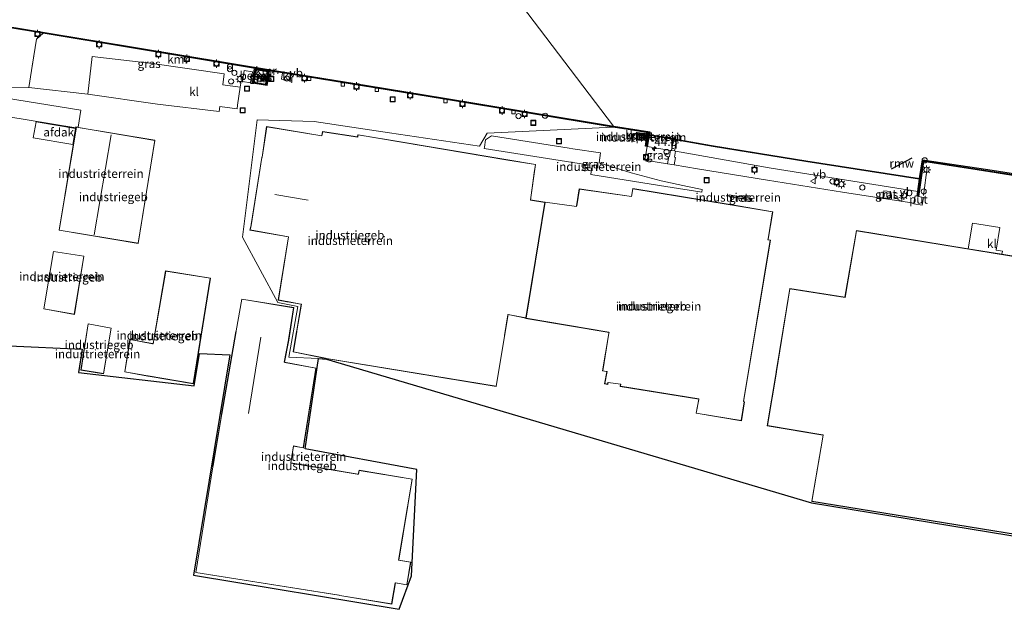
# Model space of a CAD drawing. Units: metres. Extents: x 249989 to 260003, y 468748 to 474541.
# Drawn here: x 250933 to 251221, y 473994 to 474167 of the extents above; entities that cross this region are included whole.
import ezdxf
from ezdxf.enums import TextEntityAlignment as Align

# ---------------------------------------------------------------- set-up
doc = ezdxf.new("R2010")
doc.units = ezdxf.units.M
doc.linetypes.add('IE-TERREINAFSCHEIDING', pattern=[10, 8, -2])
doc.layers.get('0').update_dxf_attribs({"lineweight": 25})
for name, color, linetype, lineweight in [('B-ME-AM-KILOMETR-S-B1', 7, 'Continuous', 18), ('B-ME-GW-KRUINLIJN-L-B1', 93, 'Continuous', 18), ('B-ME-IE-GRASLAND-GV-B6', 93, 'Continuous', 18), ('B-ME-IE-GRONDWERKLIJN-GROND_INGERICHT-GV-B6', 253, 'Continuous', 18), ('B-ME-IE-HULPGEOMETRIE-L-B1', 53, 'Continuous', 18), ('B-ME-IE-INRICHTINGSELEMENT-GV-B6', 253, 'Continuous', 18), ('B-ME-IE-INRICHTINGSELEMENT-S-B1', 253, 'Continuous', 18), ('B-ME-IE-MEUBILAIR_WEGMEUBILAIR-LICHTMAST-S-B1', 8, 'Continuous', 18), ('B-ME-IE-TERREINAFSCHEIDING-RASTERHEKWERK-L-B1', 8, 'IE-TERREINAFSCHEIDING', 18), ('B-ME-KG-KADASTRAAL-DAKRAND-L-B1', 13, 'Continuous', 18), ('B-ME-KG-KADASTRAAL-NOKLIJN-L-B1', 13, 'Continuous', 18), ('B-ME-KW-LEUNING-L-B1', 8, 'Continuous', 18), ('B-ME-MW-MUUR-GV-B6', 8, 'IE-TERREINAFSCHEIDING-KUNSTMATIG', 18), ('B-ME-OB-WATERLIJN-L-B1', 133, 'OB-WATERLIJN', 18), ('B-ME-OG-BEBOUWING-GV-B6', 173, 'Continuous', 18), ('B-ME-OG-WATER-GV-B6', 153, 'Continuous', 18), ('B-ME-VH-VERH_SOORT-BETON-OVERIG-GV-B6', 8, 'IE-TERREINAFSCHEIDING-NATUURLIJK-HOUTWAL', 18), ('B-ME-VH-VERH_SOORT-KLINKERS-GV-B6', 8, 'IE-TERREINAFSCHEIDING-NATUURLIJK-HOUTWAL', 18), ('B-ME-VH-VERH_SOORT-TEGELS-GV-B6', 8, 'Continuous', 18), ('B-ME-VV-BOLDER-S-B1', 213, 'Continuous', 18), ('B-ME-VV-KOLK-S-B1', 8, 'Continuous', 18), ('B-ME-VW-MEUBILAIR_WEGMEUBILAIR-VERKEERSBORD-S-B1', 8, 'Continuous', 18)]:
    doc.layers.add(name, color=color, linetype=linetype, lineweight=lineweight)
for name, color, linetype in [('B-ME-GC-DAMWAND-GV-B6', 10, 'Continuous'), ('B-ME-GC-DAMWAND-L-B1', 10, 'Continuous'), ('B-ME-KG-KADASTRAAL-OPNAMEDTMGRENS-L-B1', 10, 'Continuous'), ('B-ME-KW-REMMINGWERK-L-B1', 10, 'Continuous'), ('B-ME-VV-KADEMUUR-GV-B6', 10, 'Continuous'), ('B-ME-VV-KADEMUUR-L-B1', 10, 'Continuous')]:
    doc.layers.add(name, color=color, linetype=linetype)
doc.styles.add('NLCS-ISO', font='NLCS-ISO.TTF')
doc.linetypes.add('IE-TERREINAFSCHEIDING-KUNSTMATIG', pattern='A,4,[82,NLCS.SHX,S=0.75,R=90,X=0,Y=0],4,-2', length=10)
doc.linetypes.add('IE-TERREINAFSCHEIDING-NATUURLIJK-HOUTWAL', pattern='A,7,-1.5,[67,NLCS.SHX,S=0.75,R=45,X=0,Y=0],-1.5,7,-1.5,[70,NLCS.SHX,S=0.75,R=0,X=0,Y=0],-1.5', length=20)
doc.linetypes.add('OB-WATERLIJN', pattern='A,10,[32,NLCS.SHX,S=2,R=0,X=0,Y=0],-12', length=22)

# ---------------------------------------------------------------- blocks, each defined once
blk = doc.blocks.new('hecto')
for p, q in [((0, 0.625), (-0.625, 0)), ((0, -0.625), (0, 0.625)), ((-0.625, 0), (0.625, 0)), ((0.625, 0), (0, -0.625))]:
    blk.add_line(p, q)
blk = doc.blocks.new('dtb')
blk.add_circle((0, 0), 0.75)
blk = doc.blocks.new('kast')
blk.add_line((-0.75, -0.75), (0.75, 0.75))
blk.add_lwpolyline([(-0.75, 0.75), (0.75, 0.75), (0.75, -0.75), (-0.75, -0.75)], close=True)
blk = doc.blocks.new('prullenbak')
for centre in [(-0.375, 0), (0.375, 0)]:
    blk.add_circle(centre, 0.75)
blk = doc.blocks.new('lantaarnpaal')
for p, q in [((-0.75, 0), (-1.25, 0)), ((-0.88, 0.88), (-0.53, 0.53)), ((0, 0.75), (0, 1.25)), ((0.53, 0.53), (0.88, 0.88)), ((0.75, 0), (1.25, 0)), ((-0.53, -0.53), (-0.88, -0.88)), ((0, -0.75), (0, -1.25)), ((0.53, -0.53), (0.88, -0.88))]:
    blk.add_line(p, q)
blk.add_circle((0, 0), 0.75)
blk = doc.blocks.new('bolder')
for p, q in [((-0.75, 0), (-1.25, 0)), ((-0.75, 0.75), (-0.75, -0.75)), ((0.75, 0.75), (-0.75, 0.75)), ((0.75, -0.75), (0.75, 0.75)), ((0.75, 0), (1.25, 0)), ((-0.75, -0.75), (0.75, -0.75))]:
    blk.add_line(p, q)
blk.add_circle((0, 0), 0.673)
blk = doc.blocks.new('kolk')
blk.add_lwpolyline([(-0.5, -0.5), (0.5, -0.5), (0.5, 0.5), (-0.5, 0.5)], close=True)
blk = doc.blocks.new('put')
for p, q in [((0.75, 0.75), (-0.75, 0.75)), ((-0.75, 0.75), (-0.75, -0.75)), ((0.75, -0.75), (0.75, 0.75)), ((-0.75, -0.75), (0.75, -0.75))]:
    blk.add_line(p, q)
blk.add_lwpolyline([(-0.625, 0.625), (0.625, 0.625), (0.625, -0.625), (-0.625, -0.625)], close=True)
blk = doc.blocks.new('verkeersbord')
for p, q in [((0, 0.75), (-0.75, -0.625)), ((0.75, -0.625), (0, 0.75)), ((-0.75, -0.625), (0.75, -0.625))]:
    blk.add_line(p, q)

msp = doc.modelspace()

# ---------------------------------------------------------------- linework, layer by layer
at = {"layer": 'B-ME-GC-DAMWAND-GV-B6'}
msp.add_polyline3d([(251196.2816, 474120.2202, 16.308), (251196.2528, 474120.0219, 16.7048), (251162.982, 474125.239, 16.538), (251135.912, 474129.625, 16.534), (251117.2446, 474132.9649, 16.563), (251117.2773, 474133.1629, 16.308), (251135.946, 474129.822, 16.308), (251163.013, 474125.437, 16.308), (251196.2816, 474120.2202, 16.308)], dxfattribs=at)
at = {"layer": 'B-ME-GC-DAMWAND-L-B1'}
msp.add_polyline3d([(251196.1813, 474120.1626, 16.7048), (251166.5098, 474124.7562, 16.7048), (251135.4465, 474129.8012, 16.7048), (251117.3338, 474133.0316, 16.7048)], dxfattribs=at)
at = {"layer": 'B-ME-GW-KRUINLIJN-L-B1'}
msp.add_polyline3d([(251116.6871, 474129.5853, 18.182), (251123.4587, 474128.4784, 18.0725), (251123.7237, 474128.4407, 18.072), (251124.6507, 474128.3087, 18.072), (251124.906, 474128.2724, 18.069), (251152.906, 474123.285, 18.11), (251195.7404, 474116.4927, 18.11)], dxfattribs=at)
at = {"layer": 'B-ME-IE-GRASLAND-GV-B6'}
for points in [[(250965.283, 474158.593, 17.934), (251006.2333, 474151.7673, 17.9604), (251005.5692, 474147.4405, 18.0625), (251000.7626, 474148.2505, 18.1278), (251001.2916, 474151.4186, 18.0488), (250998.8597, 474151.8247, 18.0548), (250998.3314, 474148.6602, 18.1608), (250997.9128, 474148.7308, 18.1665), (250997.6613, 474146.9594, 18.1862), (250992.624, 474147.6618, 18.1419), (250992.9678, 474150.8318, 18.1019), (250971.9977, 474153.8693, 18.1019), (250954.4086, 474155.9232, 18.1069), (250953.0753, 474144.9341, 18.1188), (250935.8309, 474146.8489, 18.3395), (250936.6403, 474151.8116, 18.2885), (250938.104, 474160.9832, 18.156), (250940.0723, 474162.7203, 17.981), (250965.283, 474158.593, 17.934)], [(251002.0594, 474152.1919, 18.121), (251001.462, 474148.3031, 18.156), (251005.2321, 474147.724, 18.1785), (251005.8294, 474151.6128, 18.131), (251002.0594, 474152.1919, 18.121)], [(251132.7343, 474117.0248, 18.2508), (251132.6076, 474116.2151, 18.3024), (251122.12, 474117.903, 18.3414), (251108.0804, 474120.1543, 18.3424), (251100.1406, 474121.4098, 18.2374), (251100.3665, 474123.2897, 18.2374), (251098.5501, 474123.5798, 18.2514), (251098.6367, 474124.3463, 18.2654), (251068.9993, 474129.0484, 18.2724), (251069.0498, 474129.4247, 18.2724), (251069.3311, 474131.5217, 18.2724), (251071.1548, 474132.7446, 18.2251), (251093.8746, 474129.1112, 18.4231), (251094.9204, 474128.944, 18.4322), (251102.9887, 474127.7428, 18.1837), (251102.5943, 474124.7984, 18.2855), (251111.9978, 474121.9494, 18.2795), (251120.7659, 474119.6077, 18.2525), (251128.4287, 474117.8917, 18.2525), (251132.7343, 474117.0248, 18.2508)], [(251117.2446, 474132.9649, 16.563), (251135.912, 474129.625, 16.534), (251162.982, 474125.239, 16.538), (251196.2528, 474120.0219, 16.7048), (251195.7404, 474116.4927, 18.11), (251152.906, 474123.285, 18.11), (251124.906, 474128.2724, 18.069), (251124.6507, 474128.3087, 18.072), (251125.2007, 474131.3747, 16.67), (251124.2617, 474131.5497, 16.71), (251123.7237, 474128.4407, 18.072), (251123.4587, 474128.4784, 18.0725), (251116.6871, 474129.5853, 18.182), (251117.2446, 474132.9649, 16.563)], [(251123.4587, 474128.4784, 18.0725), (251123.16, 474126.694, 18.0985), (251122.9496, 474126.7292, 18.1025), (251122.584, 474124.545, 18.2507), (251115.9375, 474125.6547, 18.2455), (251116.6871, 474129.5853, 18.182), (251123.4587, 474128.4784, 18.0725)], [(251152.906, 474123.285, 18.11), (251195.7404, 474116.4927, 18.11), (251195.5381, 474115.1, 18.2785), (251194.9914, 474115.1671, 18.2785), (251194.6367, 474113.0389, 18.2785), (251173.7092, 474116.2206, 18.2845), (251151.8025, 474119.7481, 18.2905), (251131.3979, 474123.0736, 18.2575), (251124.5672, 474124.2139, 18.2522), (251124.9346, 474126.4094, 18.1325), (251124.6035, 474126.4649, 18.1125), (251124.906, 474128.2724, 18.069), (251152.906, 474123.285, 18.11)], [(251147.2772, 474114.3227, 18.2375), (251147.1967, 474113.8313, 18.3411), (251140.5784, 474114.9953, 18.3294), (251140.6305, 474115.527, 18.2446), (251147.2772, 474114.3227, 18.2375)], [(251185.5729, 474114.6508, 18.1705), (251187.5369, 474114.4333, 18.1705), (251187.7619, 474116.465, 18.1705), (251185.798, 474116.6825, 18.1705), (251185.5729, 474114.6508, 18.1705)]]:
    msp.add_polyline3d(points, dxfattribs=at)
at = {"layer": 'B-ME-IE-GRONDWERKLIJN-GROND_INGERICHT-GV-B6'}
for points in [[(250916.6384, 474146.6427, 18.3768), (250935.8309, 474146.8489, 18.3395), (250953.0753, 474144.9341, 18.1188), (250973.4635, 474142.0061, 18.1863), (250991.556, 474139.8491, 18.2288), (250991.7217, 474141.3262, 18.2363), (250996.7875, 474140.6807, 18.2513), (250996.9187, 474141.7286, 18.2445), (250997.6613, 474146.9594, 18.1862), (250997.9128, 474148.7308, 18.1665), (250998.3314, 474148.6602, 18.1608), (251000.7626, 474148.2505, 18.1278), (251005.5692, 474147.4405, 18.0625), (251006.2333, 474151.7673, 17.9604), (251008.791, 474151.341, 17.962), (251009.9926, 474151.147, 17.961), (251009.7501, 474149.3308, 17.9316), (251012.2236, 474148.9178, 17.9326), (251012.4507, 474150.7501, 17.959), (251057.374, 474143.497, 17.922), (251082.042, 474139.403, 17.9455), (251106.71, 474135.309, 17.969), (251069.8921, 474133.4884, 18.2793), (251067.6321, 474129.7047, 18.2801), (251041.2888, 474133.627, 18.4201), (251019.27, 474136.96, 18.235), (251002.621, 474137.389, 18.331), (250998.289, 474103.105, 18.379), (251008.657, 474083.971, 18.323), (251014.503, 474082.805, 18.323), (251011.891, 474068.001, 18.323), (251020.577, 474067.566, 18.323), (251016.703, 474041.215, 18.319), (251049.289, 474035.118, 18.331), (251047.71, 474004.006, 18.331), (251044.183, 473994.258, 18.331), (250984.051, 474004.258, 18.331), (250994.592, 474068.657, 18.251), (250985.754, 474069.11, 18.263), (250984.245, 474059.616, 18.263), (250950.43, 474063.544, 18.271), (250951.436, 474070.372, 18.271), (250930.145, 474071.361, 18.271)], [(250949.726, 474135.292, 18.307), (250944.694, 474105.121, 18.307), (250967.872, 474101.255, 18.307), (250972.739, 474131.454, 18.307), (250949.726, 474135.292, 18.307)], [(251274.727, 474007.375, 18.299), (251164.644, 474025.431, 18.364), (251022.926, 474067.425, 18.307), (251020.577, 474067.566, 18.323), (251011.891, 474068.001, 18.323), (251014.503, 474082.805, 18.323), (251008.657, 474083.971, 18.323), (250998.289, 474103.105, 18.379), (251002.621, 474137.389, 18.331), (251019.27, 474136.96, 18.235)], [(251008.785, 474084.702, 18.347), (251011.283, 474084.203, 18.347), (251011.464, 474084.233, 18.347), (251015.385, 474083.486, 18.347), (251015.488, 474083.491, 18.347), (251014.206, 474075.755, 18.347), (251014.147, 474075.513, 18.347), (251013.146, 474069.566, 18.347), (251022.571, 474067.658, 18.347), (251022.808, 474067.612, 18.347), (251072.506, 474059.456, 18.347), (251075.965, 474080.453, 18.348), (251081.197, 474079.431, 18.348), (251086.77, 474113.293, 18.348), (251082.566, 474113.997, 18.347), (251083.975, 474124.389, 18.347), (251075.899, 474125.711, 18.347), (251040.9893, 474131.5812, 18.347), (251032.094, 474133.077, 18.347), (251031.991, 474132.561, 18.347), (251031.963, 474132.412, 18.347), (251021.762, 474133.979, 18.347), (251021.524, 474132.762, 18.347), (251005.374, 474135.449, 18.347), (251004.066, 474126.534, 18.347), (251003.978, 474126.436, 18.347), (251000.848, 474106.821, 18.347), (251000.831, 474106.71, 18.347), (251000.48, 474105.16, 18.347), (251011.76, 474103.17, 18.347), (251008.785, 474084.702, 18.347)], [(251019.27, 474136.96, 18.235), (251041.2888, 474133.627, 18.4201), (251067.6321, 474129.7047, 18.2801), (251069.8921, 474133.4884, 18.2793), (251106.71, 474135.309, 17.969), (251116.7566, 474133.6814, 17.965), (251116.1407, 474129.6706, 18.182), (251116.6871, 474129.5853, 18.182), (251115.9375, 474125.6547, 18.2455), (251122.584, 474124.545, 18.2507), (251124.5672, 474124.2139, 18.2522), (251131.3979, 474123.0736, 18.2575), (251151.8025, 474119.7481, 18.2905), (251173.7092, 474116.2206, 18.2845), (251194.6367, 474113.0389, 18.2785), (251194.6099, 474112.8781, 18.2792), (251197.0024, 474112.446, 18.3016), (251197.4412, 474114.7215, 18.3151), (251195.9564, 474115.0406, 18.2891), (251197.4069, 474125.2359, 18.1945), (251213.1609, 474122.7904, 18.087), (251232.7887, 474119.6856, 18.0745)], [(251122.12, 474117.903, 18.3414), (251132.6076, 474116.2151, 18.3024), (251132.7343, 474117.0248, 18.2508), (251128.4287, 474117.8917, 18.2525), (251120.7659, 474119.6077, 18.2525), (251111.9978, 474121.9494, 18.2795), (251102.5943, 474124.7984, 18.2855), (251102.9887, 474127.7428, 18.1837), (251094.9204, 474128.944, 18.4322), (251093.8746, 474129.1112, 18.4231), (251071.1548, 474132.7446, 18.2251), (251069.3311, 474131.5217, 18.2724), (251069.0498, 474129.4247, 18.2724), (251068.9993, 474129.0484, 18.2724), (251098.6367, 474124.3463, 18.2654), (251098.5501, 474123.5798, 18.2514), (251100.3665, 474123.2897, 18.2374), (251100.1406, 474121.4098, 18.2374), (251108.0804, 474120.1543, 18.3424), (251122.12, 474117.903, 18.3414)], [(251113.4572, 474131.8626, 17.978), (251114.827, 474131.6387, 17.972), (251115.1332, 474133.5121, 17.9555), (251113.7633, 474133.7359, 17.9525), (251113.4572, 474131.8626, 17.978)], [(251114.9775, 474131.6468, 17.9825), (251116.301, 474131.435, 18.0725), (251116.5921, 474133.2534, 17.9915), (251115.2686, 474133.4653, 17.9765), (251114.9775, 474131.6468, 17.9825)], [(251140.884, 474112.639, 18.347), (251112.455, 474117.285, 18.347), (251112.049, 474115.008, 18.347), (251096.8, 474117.224, 18.347), (251096.013, 474112.297, 18.347), (251095.978, 474112.107, 18.347), (251086.787, 474113.363, 18.347), (251081.199, 474079.353, 18.347), (251105.483, 474075.249, 18.347), (251105.401, 474074.957, 18.347), (251103.625, 474063.968, 18.347), (251104.747, 474063.764, 18.347), (251104.87, 474063.742, 18.347), (251104.199, 474060.219, 18.347), (251105.123, 474060.006, 18.347), (251105.23, 474060.572, 18.347), (251108.86, 474060.083, 18.347), (251108.746, 474059.436, 18.347), (251131.768, 474055.734, 18.347), (251131.719, 474055.575, 18.347), (251130.957, 474051.594, 18.347), (251144.199, 474049.399, 18.347), (251145.062, 474054.967, 18.347), (251144.846, 474055.039, 18.347), (251152.652, 474102.215, 18.347), (251151.99, 474102.315, 18.347), (251152.034, 474102.556, 18.347), (251153.371, 474110.549, 18.347), (251141.038, 474112.611, 18.347), (251140.884, 474112.639, 18.347)], [(251140.5784, 474114.9953, 18.3294), (251147.1967, 474113.8313, 18.3411), (251147.2772, 474114.3227, 18.2375), (251140.6305, 474115.527, 18.2446), (251140.5784, 474114.9953, 18.3294)], [(251211.7194, 474107.2187, 18.229), (251210.4915, 474099.6954, 18.348), (251177.791, 474105.032, 18.348), (251174.462, 474085.542, 18.348), (251158.331, 474088.066, 18.348), (251154.376, 474063.673, 18.348), (251154.342, 474063.511, 18.348), (251151.734, 474047.932, 18.348), (251167.95, 474045.224, 18.348), (251168.053, 474045.205, 18.348), (251164.745, 474025.826, 18.348), (251274.258, 474008.087, 18.348)], [(251227.32, 474096.949, 18.348), (251220.3603, 474098.0848, 18.348), (251220.5032, 474098.96, 18.2885), (251218.6361, 474099.2647, 18.2885), (251219.7211, 474105.9128, 18.264), (251211.7194, 474107.2187, 18.229)], [(250943.089, 474098.918, 18.403), (250940.229, 474082.098, 18.403), (250949.186, 474080.496, 18.403), (250951.973, 474097.554, 18.403), (250943.089, 474098.918, 18.403)], [(250975.848, 474093.212, 18.347), (250972.198, 474071.973, 18.347), (250972.067, 474071.99, 18.347), (250965.427, 474073.213, 18.347), (250963.906, 474063.677, 18.347), (250970.621, 474062.484, 18.347), (250970.752, 474062.484, 18.347), (250983.978, 474060.231, 18.347), (250988.977, 474091.149, 18.347), (250975.848, 474093.212, 18.347)], [(250996.396, 474075.492, 18.347), (250992.244, 474051.291, 18.347), (250992.172, 474050.916, 18.347), (250989.67, 474036.197, 18.347), (250989.655, 474035.971, 18.347), (250984.656, 474004.984, 18.347), (251026.542, 473998.35, 18.347), (251026.756, 473998.296, 18.347), (251041.96, 473995.766, 18.347), (251043.021, 474001.984, 18.347), (251046.379, 474001.389, 18.347), (251047.509, 474008.055, 18.347), (251044.002, 474008.658, 18.347), (251047.967, 474032.332, 18.347), (251032.405, 474034.955, 18.347), (251032.185, 474033.829, 18.347), (251012.468, 474037.083, 18.347), (251013.281, 474041.965, 18.347), (251016.127, 474041.469, 18.347), (251019.801, 474064.794, 18.347), (251010.577, 474066.558, 18.347), (251011.852, 474073.02, 18.347), (251013.338, 474082.481, 18.347), (250998.12, 474084.977, 18.347), (250996.438, 474075.713, 18.347), (250996.396, 474075.492, 18.347)], [(250957.735, 474063.128, 18.403), (250959.979, 474076.479, 18.403), (250953.216, 474077.763, 18.403), (250951.078, 474064.22, 18.403), (250957.735, 474063.128, 18.403)]]:
    msp.add_polyline3d(points, dxfattribs=at)
at = {"layer": 'B-ME-IE-HULPGEOMETRIE-L-B1'}
msp.add_polyline3d([(251020.577, 474067.566, 18.323), (251011.891, 474068.001, 18.323), (251014.503, 474082.805, 18.323), (251008.657, 474083.971, 18.323), (250998.289, 474103.105, 18.379), (251002.621, 474137.389, 18.331), (251019.27, 474136.96, 18.235), (251041.2888, 474133.627, 18.4201), (251067.6321, 474129.7047, 18.2801), (251069.8921, 474133.4884, 18.2793), (251106.71, 474135.309, 17.969), (251106.768, 474135.603, 16.308), (251045.8492, 474215.7883, 16.308), (251046.0537, 474216.2881, 18.8781), (251082.6265, 474240.0002, 18.8314), (251077.126, 474302.68, 18.612)], dxfattribs=at)
at = {"layer": 'B-ME-IE-INRICHTINGSELEMENT-GV-B6'}
for points in [[(251115.1332, 474133.5121, 17.9555), (251114.827, 474131.6387, 17.972), (251113.4572, 474131.8626, 17.978), (251113.7633, 474133.7359, 17.9525), (251115.1332, 474133.5121, 17.9555)], [(251116.5921, 474133.2534, 17.9915), (251116.301, 474131.435, 18.0725), (251114.9775, 474131.6468, 17.9825), (251115.2686, 474133.4653, 17.9765), (251116.5921, 474133.2534, 17.9915)], [(251187.7619, 474116.465, 18.1705), (251187.5369, 474114.4333, 18.1705), (251185.5729, 474114.6508, 18.1705), (251185.798, 474116.6825, 18.1705), (251187.7619, 474116.465, 18.1705)], [(251197.4412, 474114.7215, 18.3151), (251197.0024, 474112.446, 18.3016), (251194.6099, 474112.8781, 18.2792), (251194.6367, 474113.0389, 18.2785), (251194.9914, 474115.1671, 18.2785), (251195.5381, 474115.1, 18.2785), (251195.9564, 474115.0406, 18.2891), (251197.4412, 474114.7215, 18.3151)]]:
    msp.add_polyline3d(points, dxfattribs=at)
at = {"layer": 'B-ME-IE-TERREINAFSCHEIDING-RASTERHEKWERK-L-B1'}
msp.add_polyline3d([(250940.0723, 474162.7203, 17.981), (250938.104, 474160.9832, 18.156), (250936.6403, 474151.8116, 18.2885), (250935.8309, 474146.8489, 18.3395)], dxfattribs=at)
at = {"layer": 'B-ME-KG-KADASTRAAL-DAKRAND-L-B1'}
for points in [[(250967.831, 474101.313, 29.191), (250944.752, 474105.162, 29.347), (250949.767, 474135.234, 29.498), (250972.682, 474131.413, 29.467), (250967.831, 474101.313, 29.191)], [(251072.468, 474059.511, 52.116), (251022.849, 474067.655, 52.272), (251022.612, 474067.7, 41.633), (251013.204, 474069.605, 41.643), (251014.197, 474075.51, 41.817), (251014.256, 474075.752, 38.675), (251015.54, 474083.497, 38.75), (251015.421, 474083.529, 37.044), (251011.502, 474084.276, 37.088), (251011.321, 474084.246, 32.852), (251008.843, 474084.741, 32.87), (251011.818, 474103.21, 32.901), (251000.541, 474105.2, 32.894), (251000.825, 474106.478, 32.957), (251000.85, 474106.547, 36.75), (251004.028, 474126.432, 36.683), (251004.116, 474126.531, 34.067), (251005.415, 474135.394, 34.091), (251021.555, 474132.708, 34.19), (251021.793, 474133.925, 36.096), (251032.019, 474132.355, 36.282), (251032.041, 474132.559, 32.794), (251032.133, 474133.022, 32.807), (251075.892, 474125.663, 31.708), (251083.958, 474124.363, 30.589), (251083.629, 474121.949, 39.674), (251082.527, 474113.967, 38.212), (251086.74, 474113.261, 38.683), (251081.155, 474079.471, 38.49), (251075.929, 474080.529, 38.76), (251075.885, 474080.353, 47.64), (251074.936, 474074.334, 47.519), (251074.91, 474074.191, 52.414), (251072.468, 474059.511, 52.116)], [(251081.254, 474079.392, 43.335), (251086.829, 474113.306, 43.341), (251095.992, 474112.055, 43.43), (251096.059, 474112.269, 27.109), (251096.842, 474117.166, 27.091), (251112.09, 474114.951, 27.099), (251112.496, 474117.227, 27.01), (251140.893, 474112.587, 26.875), (251141.047, 474112.559, 23.394), (251153.316, 474110.51, 23.386), (251151.988, 474102.582, 23.382), (251151.88, 474102.285, 29.682), (251152.597, 474102.175, 29.663), (251144.792, 474055.005, 30.376), (251145.008, 474054.932, 30.315), (251144.157, 474049.458, 30.306), (251131.013, 474051.633, 30.3), (251131.785, 474055.676, 30.119), (251131.757, 474055.786, 37.4), (251108.801, 474059.475, 37.291), (251108.915, 474060.123, 37.291), (251105.189, 474060.629, 37.305), (251105.083, 474060.067, 37.308), (251104.255, 474060.255, 37.291), (251104.935, 474063.838, 37.135), (251104.737, 474063.816, 40.591), (251103.68, 474064.006, 40.587), (251105.46, 474075.027, 40.351), (251105.479, 474075.3, 43.523), (251081.254, 474079.392, 43.335)], [(251274.217, 474008.144, 25.451), (251164.803, 474025.867, 25.514), (251168.101, 474045.191, 25.463), (251168.02, 474045.263, 42.779), (251151.792, 474047.973, 42.754), (251154.411, 474063.621, 42.759), (251154.444, 474063.783, 25.547), (251158.372, 474088.009, 25.677), (251174.503, 474085.485, 25.697), (251177.832, 474104.975, 25.733)], [(251177.832, 474104.975, 25.733), (251227.321, 474096.898, 25.748)], [(250951.916, 474097.512, 26.022), (250949.145, 474080.554, 26.157), (250940.287, 474082.138, 26.16), (250943.13, 474098.861, 26.161), (250951.916, 474097.512, 26.022)], [(250988.92, 474091.107, 26.607), (250983.937, 474060.289, 26.615), (250970.758, 474062.534, 26.627), (250970.627, 474062.534, 22.126), (250963.963, 474063.718, 22.394), (250965.468, 474073.155, 22.443), (250972.06, 474071.94, 22.491), (250972.239, 474071.918, 26.715), (250975.889, 474093.155, 26.727), (250988.92, 474091.107, 26.607)], [(250984.713, 474005.026, 26.846), (250989.704, 474035.962, 26.939), (250989.719, 474036.188, 25.667), (250992.222, 474050.912, 25.651), (250992.294, 474051.287, 28.836), (250996.444, 474075.479, 28.844), (250996.486, 474075.7, 27.3), (250998.16, 474084.92, 27.36), (251013.281, 474082.44, 27.172), (251011.822, 474073.13, 27.446), (251011.804, 474073.036, 28.501), (251010.517, 474066.513, 28.731), (251010.759, 474066.472, 21.793), (251019.744, 474064.754, 21.998), (251016.086, 474041.527, 21.986), (251013.24, 474042.023, 21.986), (251012.421, 474037.105, 21.589), (251012.445, 474037.043, 27.032), (251031.901, 474033.826, 26.821), (251032.229, 474033.777, 29.54), (251032.445, 474034.898, 29.55), (251047.909, 474032.291, 29.335), (251043.944, 474008.617, 29.227), (251047.451, 474008.014, 29.127), (251046.338, 474001.447, 29.115), (251042.98, 474002.042, 29.135), (251041.919, 473995.823, 29.135), (251026.769, 473998.345, 29.142), (251026.555, 473998.399, 26.619), (250984.713, 474005.026, 26.846)], [(250959.922, 474076.439, 22.094), (250957.694, 474063.185, 22.082), (250951.135, 474064.261, 22.082), (250953.257, 474077.704, 22.082), (250959.922, 474076.439, 22.094)]]:
    msp.add_polyline3d(points, dxfattribs=at)
at = {"layer": 'B-ME-KG-KADASTRAAL-NOKLIJN-L-B1'}
for p, q in [((250954.998, 474103.751, 31.071), (250959.974, 474132.994, 31.252)), ((251007.797, 474115.611, 37.939), (251017.57, 474113.963, 37.751)), ((251000.111, 474051.572, 30.016), (251003.696, 474073.836, 30.418))]:
    msp.add_line(p, q, dxfattribs=at)
at = {"layer": 'B-ME-KG-KADASTRAAL-OPNAMEDTMGRENS-L-B1'}
for points in [[(250930.145, 474071.361, 18.271), (250951.436, 474070.372, 18.271), (250950.43, 474063.544, 18.271), (250984.245, 474059.616, 18.263), (250985.754, 474069.11, 18.263), (250994.592, 474068.657, 18.251), (250984.051, 474004.258, 18.331), (251044.183, 473994.258, 18.331), (251047.71, 474004.006, 18.331), (251049.289, 474035.118, 18.331), (251016.703, 474041.215, 18.319), (251020.577, 474067.566, 18.323)], [(251020.577, 474067.566, 18.323), (251022.926, 474067.425, 18.307), (251164.644, 474025.431, 18.364), (251274.727, 474007.375, 18.299)]]:
    msp.add_polyline3d(points, dxfattribs=at)
at = {"layer": 'B-ME-KW-LEUNING-L-B1'}
msp.add_line((251198.4903, 474123.4929, 18.1995), (251197.4125, 474115.2533, 18.247), dxfattribs=at)
for points in [[(251006.0723, 474151.705, 17.9603), (251005.4503, 474147.643, 17.9553), (251001.2142, 474148.3301, 17.9653), (251001.78, 474152.4456, 17.9132)], [(251007.1072, 474151.0907, 17.9619), (251007.1898, 474151.591, 17.9619), (251008.7064, 474151.3405, 17.9619), (251008.6238, 474150.8402, 17.9619)], [(251123.8059, 474128.7368, 18.9906), (251124.2259, 474131.2027, 17.819), (251125.0019, 474131.0594, 17.8886)]]:
    msp.add_polyline3d(points, dxfattribs=at)
at = {"layer": 'B-ME-KW-REMMINGWERK-L-B1'}
msp.add_line((251188.022, 474123.0417, 17.4805), (251194.1001, 474126.3041, 17.493), dxfattribs=at)
at = {"layer": 'B-ME-MW-MUUR-GV-B6'}
for points in [[(251002.0594, 474152.1919, 18.121), (251005.8294, 474151.6128, 18.131), (251005.2321, 474147.724, 18.1785), (251001.462, 474148.3031, 18.156), (251002.0594, 474152.1919, 18.121)], [(251001.633, 474148.4286, 16.8385), (251005.1066, 474147.8951, 16.8385), (251005.6584, 474151.4873, 16.8385), (251002.1848, 474152.0209, 16.8385), (251001.633, 474148.4286, 16.8385)]]:
    msp.add_polyline3d(points, dxfattribs=at)
at = {"layer": 'B-ME-OB-WATERLIJN-L-B1'}
for points in [[(251106.768, 474135.603, 16.308), (251082.095, 474139.698, 16.308), (251057.422, 474143.793, 16.308), (251034.8143, 474147.4432, 16.308), (251008.84, 474151.637, 16.308), (250965.332, 474158.889, 16.308), (250920.138, 474166.288, 16.308)], [(251247.2816, 474118.014, 16.308), (251216.198, 474122.8506, 16.308), (251197.1598, 474125.6874, 16.308), (251196.2816, 474120.2202, 16.308), (251163.013, 474125.437, 16.308), (251135.946, 474129.822, 16.308), (251117.2773, 474133.1629, 16.308), (251117.3958, 474133.8815, 16.308), (251106.768, 474135.603, 16.308)]]:
    msp.add_polyline3d(points, dxfattribs=at)
at = {"layer": 'B-ME-OG-BEBOUWING-GV-B6'}
for points in [[(250882.208, 474151.366, 24.348), (250951.088, 474140.208, 24.352), (250950.308, 474135.308, 24.352), (250949.653, 474135.385, 24.352), (250949.619, 474135.061, 24.352), (250881.269, 474146.277, 24.352), (250882.208, 474151.366, 24.348)], [(250949.534, 474134.914, 22.326), (250948.729, 474130.162, 22.326), (250937.184, 474132.195, 22.326), (250938.018, 474136.802, 22.322), (250949.534, 474134.914, 22.326)], [(250967.872, 474101.255, 18.307), (250944.694, 474105.121, 18.307), (250949.726, 474135.292, 18.307), (250972.739, 474131.454, 18.307), (250967.872, 474101.255, 18.307)], [(251005.374, 474135.449, 18.347), (251021.524, 474132.762, 18.347), (251021.762, 474133.979, 18.347), (251031.963, 474132.412, 18.347), (251031.991, 474132.561, 18.347), (251032.094, 474133.077, 18.347), (251040.9893, 474131.5812, 18.347), (251075.899, 474125.711, 18.347), (251083.975, 474124.389, 18.347), (251082.566, 474113.997, 18.347), (251086.77, 474113.293, 18.348), (251081.197, 474079.431, 18.348), (251075.965, 474080.453, 18.348), (251072.506, 474059.456, 18.347), (251022.808, 474067.612, 18.347), (251022.571, 474067.658, 18.347), (251013.146, 474069.566, 18.347), (251014.147, 474075.513, 18.347), (251014.206, 474075.755, 18.347), (251015.488, 474083.491, 18.347), (251015.385, 474083.486, 18.347), (251011.464, 474084.233, 18.347), (251011.283, 474084.203, 18.347), (251008.785, 474084.702, 18.347), (251011.76, 474103.17, 18.347), (251000.48, 474105.16, 18.347), (251000.831, 474106.71, 18.347), (251000.848, 474106.821, 18.347), (251003.978, 474126.436, 18.347), (251004.066, 474126.534, 18.347), (251005.374, 474135.449, 18.347)], [(251125.2007, 474131.3747, 16.67), (251124.6507, 474128.3087, 18.072), (251123.7237, 474128.4407, 18.072), (251124.2617, 474131.5497, 16.71), (251125.2007, 474131.3747, 16.67)], [(251086.787, 474113.363, 18.347), (251095.978, 474112.107, 18.347), (251096.013, 474112.297, 18.347), (251096.8, 474117.224, 18.347), (251112.049, 474115.008, 18.347), (251112.455, 474117.285, 18.347), (251140.884, 474112.639, 18.347), (251141.038, 474112.611, 18.347), (251153.371, 474110.549, 18.347), (251152.034, 474102.556, 18.347), (251151.99, 474102.315, 18.347), (251152.652, 474102.215, 18.347), (251144.846, 474055.039, 18.347), (251145.062, 474054.967, 18.347), (251144.199, 474049.399, 18.347), (251130.957, 474051.594, 18.347), (251131.719, 474055.575, 18.347), (251131.768, 474055.734, 18.347), (251108.746, 474059.436, 18.347), (251108.86, 474060.083, 18.347), (251105.23, 474060.572, 18.347), (251105.123, 474060.006, 18.347), (251104.199, 474060.219, 18.347), (251104.87, 474063.742, 18.347), (251104.747, 474063.764, 18.347), (251103.625, 474063.968, 18.347), (251105.401, 474074.957, 18.347), (251105.483, 474075.249, 18.347), (251081.199, 474079.353, 18.347), (251086.787, 474113.363, 18.347)], [(251274.258, 474008.087, 18.348), (251164.745, 474025.826, 18.348), (251168.053, 474045.205, 18.348), (251167.95, 474045.224, 18.348), (251151.734, 474047.932, 18.348), (251154.342, 474063.511, 18.348), (251154.376, 474063.673, 18.348), (251158.331, 474088.066, 18.348), (251174.462, 474085.542, 18.348), (251177.791, 474105.032, 18.348), (251210.4915, 474099.6954, 18.348), (251220.3603, 474098.0848, 18.348), (251227.32, 474096.949, 18.348)], [(250951.973, 474097.554, 18.403), (250949.186, 474080.496, 18.403), (250940.229, 474082.098, 18.403), (250943.089, 474098.918, 18.403), (250951.973, 474097.554, 18.403)], [(250988.977, 474091.149, 18.347), (250983.978, 474060.231, 18.347), (250970.752, 474062.484, 18.347), (250970.621, 474062.484, 18.347), (250963.906, 474063.677, 18.347), (250965.427, 474073.213, 18.347), (250972.067, 474071.99, 18.347), (250972.198, 474071.973, 18.347), (250975.848, 474093.212, 18.347), (250988.977, 474091.149, 18.347)], [(250984.656, 474004.984, 18.347), (250989.655, 474035.971, 18.347), (250989.67, 474036.197, 18.347), (250992.172, 474050.916, 18.347), (250992.244, 474051.291, 18.347), (250996.396, 474075.492, 18.347), (250996.438, 474075.713, 18.347), (250998.12, 474084.977, 18.347), (251013.338, 474082.481, 18.347), (251011.852, 474073.02, 18.347), (251010.577, 474066.558, 18.347), (251019.801, 474064.794, 18.347), (251016.127, 474041.469, 18.347), (251013.281, 474041.965, 18.347), (251012.468, 474037.083, 18.347), (251032.185, 474033.829, 18.347), (251032.405, 474034.955, 18.347), (251047.967, 474032.332, 18.347), (251044.002, 474008.658, 18.347), (251047.509, 474008.055, 18.347), (251046.379, 474001.389, 18.347), (251043.021, 474001.984, 18.347), (251041.96, 473995.766, 18.347), (251026.756, 473998.296, 18.347), (251026.542, 473998.35, 18.347), (250984.656, 474004.984, 18.347)], [(250959.979, 474076.479, 18.403), (250957.735, 474063.128, 18.403), (250951.078, 474064.22, 18.403), (250953.216, 474077.763, 18.403), (250959.979, 474076.479, 18.403)]]:
    msp.add_polyline3d(points, dxfattribs=at)
at = {"layer": 'B-ME-OG-WATER-GV-B6'}
for points in [[(250929.7533, 474234.7299, 16.308), (250952.9339, 474230.9604, 16.308), (250979.3506, 474226.6381, 16.308), (251023.6527, 474219.4395, 16.308), (251037.3864, 474217.1858, 16.308), (251045.8492, 474215.7883, 16.308), (251106.768, 474135.603, 16.308), (251082.095, 474139.698, 16.308), (251057.422, 474143.793, 16.308), (251034.8143, 474147.4432, 16.308), (251008.84, 474151.637, 16.308), (250965.332, 474158.889, 16.308), (250920.138, 474166.288, 16.308)], [(251247.2816, 474118.014, 16.308), (251216.198, 474122.8506, 16.308), (251197.1598, 474125.6874, 16.308), (251196.2816, 474120.2202, 16.308), (251163.013, 474125.437, 16.308), (251135.946, 474129.822, 16.308), (251117.2773, 474133.1629, 16.308), (251117.3958, 474133.8815, 16.308), (251106.768, 474135.603, 16.308), (251045.8492, 474215.7883, 16.308), (251059.1142, 474213.5977, 16.308), (251070.0918, 474211.9486, 16.308), (251071.2629, 474211.1777, 16.308), (251079.2629, 474205.1896, 16.308), (251091.6669, 474202.8034, 16.308), (251094.7825, 474202.177, 16.308), (251096.1557, 474202.0707, 16.308), (251098.0224, 474202.1727, 16.308), (251099.6117, 474202.3711, 16.308), (251101.0332, 474202.6513, 16.308), (251101.0683, 474202.6595, 16.308)]]:
    msp.add_polyline3d(points, dxfattribs=at)
at = {"layer": 'B-ME-VH-VERH_SOORT-BETON-OVERIG-GV-B6'}
for points in [[(251001.2916, 474151.4186, 18.0488), (251000.7626, 474148.2505, 18.1278), (250998.3314, 474148.6602, 18.1608), (250998.8597, 474151.8247, 18.0548), (251001.2916, 474151.4186, 18.0488)], [(251005.6584, 474151.4873, 16.8385), (251005.1066, 474147.8951, 16.8385), (251001.633, 474148.4286, 16.8385), (251002.1848, 474152.0209, 16.8385), (251005.6584, 474151.4873, 16.8385)]]:
    msp.add_polyline3d(points, dxfattribs=at)
at = {"layer": 'B-ME-VH-VERH_SOORT-KLINKERS-GV-B6'}
for points in [[(250920.21, 474165.972, 18.018), (250940.0723, 474162.7203, 17.981), (250938.104, 474160.9832, 18.156), (250936.6403, 474151.8116, 18.2885), (250935.8309, 474146.8489, 18.3395), (250916.6384, 474146.6427, 18.3768)], [(250996.9187, 474141.7286, 18.2445), (250996.7875, 474140.6807, 18.2513), (250991.7217, 474141.3262, 18.2363), (250991.556, 474139.8491, 18.2288), (250973.4635, 474142.0061, 18.1863), (250953.0753, 474144.9341, 18.1188), (250954.4086, 474155.9232, 18.1069), (250971.9977, 474153.8693, 18.1019), (250992.9678, 474150.8318, 18.1019), (250992.624, 474147.6618, 18.1419), (250997.6613, 474146.9594, 18.1862), (250996.9187, 474141.7286, 18.2445)], [(251012.4507, 474150.7501, 17.959), (251012.2236, 474148.9178, 17.9326), (251009.7501, 474149.3308, 17.9316), (251009.9926, 474151.147, 17.961), (251012.4507, 474150.7501, 17.959)], [(251220.5032, 474098.96, 18.2885), (251220.3603, 474098.0848, 18.348), (251210.4915, 474099.6954, 18.348), (251211.7194, 474107.2187, 18.229), (251219.7211, 474105.9128, 18.264), (251218.6361, 474099.2647, 18.2885), (251220.5032, 474098.96, 18.2885)]]:
    msp.add_polyline3d(points, dxfattribs=at)
at = {"layer": 'B-ME-VH-VERH_SOORT-TEGELS-GV-B6'}
msp.add_polyline3d([(251124.906, 474128.2724, 18.069), (251124.6035, 474126.4649, 18.1125), (251124.9346, 474126.4094, 18.1325), (251124.5672, 474124.2139, 18.2522), (251122.584, 474124.545, 18.2507), (251122.9496, 474126.7292, 18.1025), (251123.16, 474126.694, 18.0985), (251123.4587, 474128.4784, 18.0725), (251123.7237, 474128.4407, 18.072), (251124.6507, 474128.3087, 18.072), (251124.906, 474128.2724, 18.069)], dxfattribs=at)
at = {"layer": 'B-ME-VV-KADEMUUR-GV-B6'}
for points in [[(250920.138, 474166.288, 16.308), (250965.332, 474158.889, 16.308), (251008.84, 474151.637, 16.308), (251034.8143, 474147.4432, 16.308), (251057.422, 474143.793, 16.308), (251082.095, 474139.698, 16.308), (251106.768, 474135.603, 16.308), (251106.71, 474135.309, 17.969), (251082.042, 474139.403, 17.9455), (251057.374, 474143.497, 17.922), (251012.4507, 474150.7501, 17.959), (251009.9926, 474151.147, 17.961), (251008.791, 474151.341, 17.962), (251006.2333, 474151.7673, 17.9604), (250965.283, 474158.593, 17.934), (250940.0723, 474162.7203, 17.981), (250920.21, 474165.972, 18.018)], [(251117.2446, 474132.9649, 16.563), (251116.6871, 474129.5853, 18.182), (251116.1407, 474129.6706, 18.182), (251116.7566, 474133.6814, 17.965), (251106.71, 474135.309, 17.969), (251106.768, 474135.603, 16.308), (251117.3958, 474133.8815, 16.308), (251117.2773, 474133.1629, 16.308), (251117.2446, 474132.9649, 16.563)], [(251197.1598, 474125.6874, 16.308), (251216.198, 474122.8506, 16.308), (251247.2816, 474118.014, 16.308), (251248.3881, 474117.8041, 16.308), (251248.276, 474117.0251, 16.308), (251246.9933, 474109.9453, 16.308), (251246.958, 474109.7483, 16.5548), (251246.5605, 474107.531, 17.6255), (251246.1849, 474107.5946, 17.6255), (251246.3802, 474108.744, 16.7194), (251246.477, 474109.313, 16.708), (251247.8376, 474117.3178, 16.579), (251233.2258, 474119.6704, 16.579), (251232.7887, 474119.6856, 18.0745), (251213.1609, 474122.7904, 18.087), (251197.4069, 474125.2359, 18.1945), (251195.9564, 474115.0406, 18.2891), (251195.5381, 474115.1, 18.2785), (251195.7404, 474116.4927, 18.11), (251196.2528, 474120.0219, 16.7048), (251196.2816, 474120.2202, 16.308), (251197.1598, 474125.6874, 16.308)]]:
    msp.add_polyline3d(points, dxfattribs=at)
at = {"layer": 'B-ME-VV-KADEMUUR-L-B1'}
for points in [[(250913.754, 474161.628, 18.069), (250920.195, 474166.117, 18.008), (250929.787, 474164.536, 17.933), (250947.047, 474161.749, 17.933), (250970.439, 474157.897, 17.854), (250984.276, 474155.597, 17.826), (250998.71, 474153.163, 17.808), (251016.502, 474150.245, 17.85), (251038.416, 474146.722, 17.808), (251063.877, 474142.574, 17.957), (251082.847, 474139.429, 17.864), (251095.004, 474137.407, 17.896), (251106.7412, 474135.4673, 17.879)], [(251106.7412, 474135.4673, 17.879), (251117.0718, 474133.76, 17.864), (251116.4226, 474129.6824, 18.1778)], [(251195.7866, 474115.2667, 18.2872), (251197.2374, 474125.4646, 18.1945), (251213.1919, 474122.988, 18.087), (251232.835, 474119.9471, 18.0745), (251233.2619, 474119.8671, 16.579), (251248.0686, 474117.4832, 16.579), (251246.6741, 474109.2795, 16.708), (251246.5774, 474108.7105, 16.7194), (251246.4156, 474107.7584, 17.6255)]]:
    msp.add_polyline3d(points, dxfattribs=at)

# ---------------------------------------------------------------- block references
at = {"layer": 'B-ME-AM-KILOMETR-S-B1', "rotation": 90}
msp.add_blockref('hecto', (251118.7488, 474128.9884, 18.162), dxfattribs=at)
at = {"layer": 'B-ME-IE-INRICHTINGSELEMENT-S-B1', "rotation": 90}
for name, p in [('prullenbak', (250994.6735, 474152.604, 18.4218)), ('dtb', (250995.9661, 474151.1517, 18.1238)), ('kast', (251003.566, 474149.4515, 18.8228)), ('put', (251006.7776, 474149.3956, 18.0584)), ('dtb', (251011.3188, 474149.4806, 17.9378)), ('dtb', (250995.0139, 474148.6483, 18.2213)), ('put', (250999.6764, 474146.5037, 18.2584)), ('put', (251042.2121, 474143.4201, 18.0345)), ('put', (250998.4027, 474140.2232, 18.3339)), ('dtb', (251079.0222, 474138.5066, 18.2235)), ('dtb', (251086.7785, 474138.612, 17.9741)), ('put', (251083.3734, 474136.5381, 18.067)), ('put', (251090.8847, 474131.166, 18.175)), ('dtb', (251122.3062, 474128.0346, 18.164)), ('dtb', (251197.7695, 474125.5728, 18.042)), ('put', (251134.0082, 474119.7594, 18.232)), ('dtb', (251170.8305, 474119.3949, 18.2235)), ('dtb', (251179.5468, 474117.6129, 18.2295)), ('dtb', (251197.4885, 474116.4835, 18.1885))]:
    msp.add_blockref(name, p, dxfattribs=at)
at = {"layer": 'B-ME-IE-MEUBILAIR_WEGMEUBILAIR-LICHTMAST-S-B1', "rotation": 90}
for p in [(250997.631, 474149.35, 18.17), (251198.3212, 474122.804, 18.1995), (251173.428, 474118.584, 18.219), (251191.717, 474115.315, 18.263)]:
    msp.add_blockref('lantaarnpaal', p, dxfattribs=at)
at = {"layer": 'B-ME-VV-BOLDER-S-B1', "rotation": 90}
for p in [(250938.404, 474162.518, 18.07), (250956.445, 474159.469, 18.086), (250973.757, 474156.621, 18.074), (250982.056, 474155.271, 18.058), (250990.741, 474153.852, 18.07), (251016.424, 474149.583, 18.086), (251031.648, 474147.18, 18.042), (251047.334, 474144.566, 18.074), (251062.663, 474142.07, 18.09), (251074.208, 474140.163, 18.074), (251080.82, 474139.113, 18.078), (251116.3246, 474126.4845, 18.1526), (251148.0036, 474122.817, 18.259), (251172.0279, 474119.152, 18.2025), (251172.0533, 474119.1263, 18.1775)]:
    msp.add_blockref('bolder', p, dxfattribs=at)
at = {"layer": 'B-ME-VV-KOLK-S-B1', "rotation": 90}
for p in [(251017.8318, 474149.4002, 17.8996), (251027.6445, 474147.7721, 17.9521), (251037.6119, 474146.1912, 17.8996), (251057.6939, 474142.9214, 17.9276), (251077.5606, 474139.7168, 17.9436)]:
    msp.add_blockref('kolk', p, dxfattribs=at)
at = {"layer": 'B-ME-VW-MEUBILAIR_WEGMEUBILAIR-VERKEERSBORD-S-B1', "rotation": 90}
for p in [(251012.1163, 474149.0891, 18.0504), (251165.1035, 474119.4668, 18.2045), (251190.4573, 474114.3066, 18.191)]:
    msp.add_blockref('verkeersbord', p, dxfattribs=at)

# ---------------------------------------------------------------- texts
at = {"layer": 'B-ME-AM-KILOMETR-S-B1', "ltscale": 0.2, "style": 'NLCS-ISO'}
msp.add_text('44.5', height=2.5, dxfattribs=at).set_placement((251118.7488, 474128.9884, 18.162), align=Align.BOTTOM_LEFT)
at = {"layer": 'B-ME-IE-GRASLAND-GV-B6', "ltscale": 0.2, "style": 'NLCS-ISO'}
for p in [(250971.0321, 474153.8272), (251003.6457, 474149.9579), (251119.6981, 474127.0652), (251100.8668, 474124.4799), (251143.9278, 474114.6792), (251186.6674, 474115.5579)]:
    msp.add_text('gras', height=2.5, dxfattribs=at).set_placement(p, align=Align.MIDDLE_CENTER)
at = {"layer": 'B-ME-IE-GRONDWERKLIJN-GROND_INGERICHT-GV-B6', "ltscale": 0.2, "style": 'NLCS-ISO'}
for p in [(251114.1276, 474132.5224), (251115.6233, 474132.2895), (251102.4731, 474123.7305), (250956.9514, 474121.6828), (251143.2522, 474114.7343), (251029.826, 474102.0743), (250945.5132, 474091.5968), (251119.9656, 474082.8822), (250973.9622, 474074.3625), (250955.9486, 474068.9436), (251016.2276, 474038.9237)]:
    msp.add_text('industrieterrein', height=2.5, dxfattribs=at).set_placement(p, align=Align.MIDDLE_CENTER)
at = {"layer": 'B-ME-IE-INRICHTINGSELEMENT-GV-B6', "ltscale": 0.2, "style": 'NLCS-ISO'}
for p in [(251114.4628, 474132.8523), (251115.9463, 474132.6108), (251186.8863, 474115.7393), (251195.9522, 474114.1392)]:
    msp.add_text('put', height=2.5, dxfattribs=at).set_placement(p, align=Align.MIDDLE_CENTER)
at = {"layer": 'B-ME-KW-REMMINGWERK-L-B1', "ltscale": 0.2, "style": 'NLCS-ISO'}
msp.add_text('rmw', height=2.5, dxfattribs=at).set_placement((251191.061, 474124.6729), align=Align.MIDDLE_CENTER)
at = {"layer": 'B-ME-MW-MUUR-GV-B6', "ltscale": 0.2, "style": 'NLCS-ISO'}
for p in [(251003.2432, 474149.6521), (251003.3285, 474150.4047)]:
    msp.add_text('mr', height=2.5, dxfattribs=at).set_placement(p, align=Align.MIDDLE_CENTER)
at = {"layer": 'B-ME-OG-BEBOUWING-GV-B6', "ltscale": 0.2, "style": 'NLCS-ISO'}
for s, p in [('afdak', (250944.5998, 474133.7974)), ('tr', (251124.6075, 474130.2097)), ('industriegeb', (250960.5806, 474114.8754)), ('industriegeb', (251029.716, 474103.7113)), ('industriegeb', (250947.29, 474091.324)), ('industriegeb', (251118.1624, 474082.9063)), ('industriegeb', (250975.2751, 474074.1562)), ('industriegeb', (250956.3974, 474071.6138)), ('industriegeb', (251015.776, 474036.2119))]:
    msp.add_text(s, height=2.5, dxfattribs=at).set_placement(p, align=Align.MIDDLE_CENTER)
at = {"layer": 'B-ME-VH-VERH_SOORT-BETON-OVERIG-GV-B6', "ltscale": 0.2, "style": 'NLCS-ISO'}
for p in [(251000.1074, 474150.3145), (251004.0482, 474150.2638)]:
    msp.add_text('bet', height=2.5, dxfattribs=at).set_placement(p, align=Align.MIDDLE_CENTER)
at = {"layer": 'B-ME-VH-VERH_SOORT-KLINKERS-GV-B6', "ltscale": 0.2, "style": 'NLCS-ISO'}
for p in [(251011.3735, 474150.1792), (250984.1751, 474145.6249), (251217.4193, 474101.1566)]:
    msp.add_text('kl', height=2.5, dxfattribs=at).set_placement(p, align=Align.MIDDLE_CENTER)
at = {"layer": 'B-ME-VV-KADEMUUR-GV-B6', "ltscale": 0.2, "style": 'NLCS-ISO'}
for p in [(250979.5087, 474155.14), (251114.6916, 474132.9804)]:
    msp.add_text('kmr', height=2.5, dxfattribs=at).set_placement(p, align=Align.MIDDLE_CENTER)
at = {"layer": 'B-ME-VV-KADEMUUR-L-B1', "ltscale": 0.2, "style": 'NLCS-ISO'}
for p in [(251005.1996, 474151.7332), (251113.4119, 474132.9699)]:
    msp.add_text('kmr', height=2.5, dxfattribs=at).set_placement(p, align=Align.MIDDLE_CENTER)
at = {"layer": 'B-ME-VW-MEUBILAIR_WEGMEUBILAIR-VERKEERSBORD-S-B1', "ltscale": 0.2, "style": 'NLCS-ISO'}
for p in [(251012.1163, 474149.0891, 18.0504), (251165.1035, 474119.4668, 18.2045), (251190.4573, 474114.3066, 18.191)]:
    msp.add_text('vb', height=2.5, dxfattribs=at).set_placement(p, align=Align.BOTTOM_LEFT)

doc.saveas('drawing.dxf')
